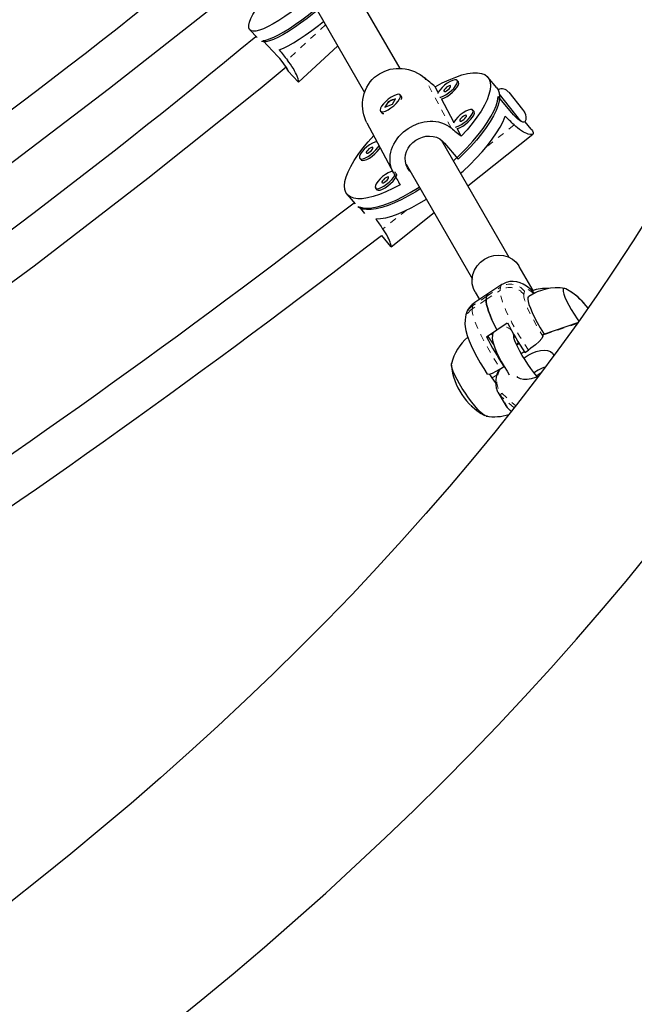
# Model space of a CAD drawing. Units: millimetres. Extents: x -63 to 358, y -16 to 507.
# Drawn here: x 210 to 219, y 167 to 182 of the extents above; entities that cross this region are included whole.
import ezdxf

# ---------------------------------------------------------------- set-up
doc = ezdxf.new("R2010")
doc.units = ezdxf.units.MM
doc.linetypes.add('PHANTOM', pattern=[0.0127, 0.00635, -0.00127, 0.00127, -0.00127, 0.00127, -0.00127])
doc.layers.add('CONTOUR', color=7, linetype='Continuous')

msp = doc.modelspace()

# ---------------------------------------------------------------- linework, layer by layer
at = {"layer": 'CONTOUR', "linetype": 'Continuous', "lineweight": 25}
for p, q in [((215.933, 181.048), (215.013, 182.642)), ((214.475, 182.323), (215.414, 180.697)), ((213.73, 181.614), (213.836, 181.501)), ((214.14, 181.224), (213.92, 181.46)), ((214.443, 180.848), (215.019, 181.381)), ((214.294, 181.011), (214.441, 180.853)), ((217.355, 180.762), (217.223, 180.92)), ((216.492, 180.696), (216.447, 180.78)), ((216.789, 180.851), (216.77, 180.874)), ((216.792, 180.847), (216.789, 180.851)), ((215.954, 180.638), (215.935, 180.661)), ((215.958, 180.609), (215.958, 180.614)), ((217.572, 180.397), (217.374, 180.635)), ((217.705, 180.273), (217.392, 180.67)), ((217.527, 180.702), (217.729, 180.445)), ((215.759, 180.557), (215.712, 180.479)), ((215.712, 180.479), (215.823, 180.525)), ((215.869, 180.603), (215.759, 180.557)), ((215.763, 180.552), (215.759, 180.557)), ((215.823, 180.525), (215.869, 180.603)), ((216.723, 180.26), (216.541, 180.603)), ((215.646, 180.421), (215.665, 180.398)), ((215.689, 180.389), (215.691, 180.389)), ((217.02, 180.415), (217.001, 180.438)), ((217.022, 180.411), (217.02, 180.415)), ((217.729, 180.445), (217.759, 180.407)), ((215.446, 180.252), (215.836, 179.516)), ((217.859, 180.156), (217.768, 180.266)), ((216.832, 180.054), (216.772, 180.167)), ((216.927, 179.326), (217.882, 180.084)), ((217.534, 178.276), (216.54, 179.998)), ((216.556, 179.986), (216.549, 179.981)), ((216.587, 179.954), (216.785, 179.716)), ((215.342, 179.729), (215.361, 179.706)), ((216.021, 179.645), (216.996, 177.958)), ((215.863, 179.529), (215.861, 179.533)), ((216.088, 179.531), (216.074, 179.547)), ((215.158, 179.201), (215.275, 179.061)), ((215.573, 179.293), (215.592, 179.27)), ((215.419, 178.92), (215.337, 179.018)), ((215.801, 178.433), (216.432, 178.934)), ((215.659, 178.598), (215.793, 178.438)), ((215.793, 178.438), (215.794, 178.437)), ((217.677, 178.152), (217.683, 178.143)), ((217.886, 177.791), (217.683, 178.143)), ((217.428, 177.877), (217.223, 177.741)), ((217.223, 177.741), (217.018, 177.605)), ((217.033, 177.768), (217.097, 177.657)), ((217.198, 177.656), (217.205, 177.705)), ((216.895, 177.403), (216.888, 177.354)), ((217.354, 177.214), (217.507, 177.316)), ((218.538, 177.314), (218.036, 177.143)), ((217.2, 177.111), (217.354, 177.214)), ((217.294, 177.174), (217.289, 177.132)), ((217.219, 177.117), (217.305, 176.998)), ((217.601, 177.107), (217.605, 177.139)), ((217.642, 176.995), (217.678, 177.018)), ((217.668, 177.034), (217.652, 177.001)), ((217.666, 177.029), (217.663, 177.008)), ((218.036, 177.143), (218.026, 177.139)), ((218.03, 177.119), (218.03, 177.119)), ((217.71, 176.868), (217.754, 176.897)), ((217.765, 176.881), (217.816, 176.915)), ((217.406, 176.643), (217.458, 176.677)), ((217.336, 176.438), (217.286, 176.507)), ((217.369, 176.297), (217.357, 176.32)), ((217.369, 176.297), (217.474, 176.116)), ((217.524, 176.054), (217.565, 176.017))]:
    msp.add_line(p, q, dxfattribs=at)
at = {"layer": 'CONTOUR', "linetype": 'PHANTOM', "lineweight": 18}
for p, q in [((214.841, 181.69), (214.281, 181.172)), ((216.683, 180.175), (216.293, 180.911)), ((217.704, 180.275), (217.392, 180.67)), ((217.606, 180.221), (217.194, 179.894)), ((216.074, 179.547), (216.02, 179.649)), ((216.03, 178.97), (215.682, 178.693)), ((217.198, 177.656), (217.403, 177.792)), ((217.205, 177.705), (217.409, 177.841)), ((217.403, 177.792), (217.409, 177.841)), ((217.757, 177.779), (217.751, 177.73)), ((217.198, 177.656), (216.993, 177.52)), ((217.205, 177.705), (217, 177.569)), ((217, 177.569), (216.993, 177.52)), ((218.532, 177.306), (218.033, 177.136)), ((217.681, 177.012), (217.645, 176.988)), ((218.004, 176.586), (217.933, 176.539)), ((217.286, 176.507), (217.356, 176.553)), ((217.426, 176.282), (217.63, 176.099)), ((217.606, 176.069), (217.414, 176.241)), ((217.519, 176.06), (217.414, 176.241)), ((217.519, 176.06), (217.565, 176.018))]:
    msp.add_line(p, q, dxfattribs=at)
at = {"layer": 'CONTOUR', "linetype": 'Continuous', "lineweight": 25, "flags": 128}
for points in [[(205.838, 176.558), (206.44, 176.959), (208.23, 178.205), (209.963, 179.464), (211.672, 180.758), (213.354, 182.084), (213.507, 182.21)], [(214.433, 181.947), (214.336, 181.875), (214.243, 181.81), (214.156, 181.752), (214.074, 181.703), (213.998, 181.662), (213.931, 181.631), (213.871, 181.609), (213.82, 181.597), (213.779, 181.594), (213.748, 181.602), (213.726, 181.619), (213.715, 181.646), (213.715, 181.682), (213.725, 181.727), (213.745, 181.78), (213.776, 181.842), (213.817, 181.911), (213.866, 181.986), (213.925, 182.067), (213.992, 182.153), (214.067, 182.243), (214.148, 182.335)], [(213.92, 181.46), (213.965, 181.466), (214.019, 181.482), (214.081, 181.507), (214.151, 181.542), (214.228, 181.585), (214.312, 181.637), (214.401, 181.697), (214.494, 181.764), (214.592, 181.838), (214.691, 181.917), (214.703, 181.927)], [(214.718, 181.9), (214.67, 181.861), (214.571, 181.784), (214.475, 181.713), (214.384, 181.649), (214.297, 181.592), (214.216, 181.544), (214.142, 181.504), (214.075, 181.473), (214.016, 181.452), (213.966, 181.44), (213.925, 181.437), (213.901, 181.442)], [(214.16, 181.323), (214.222, 181.348), (214.292, 181.383), (214.37, 181.426), (214.454, 181.478), (214.543, 181.538), (214.637, 181.605), (214.735, 181.679), (214.812, 181.74)], [(214.295, 181.011), (214.295, 181.011), (214.292, 181.019), (214.284, 181.034), (214.271, 181.056), (214.253, 181.083), (214.23, 181.117), (214.202, 181.153), (214.168, 181.193), (214.14, 181.224)], [(206.522, 175.275), (207.111, 175.671), (208.866, 176.906), (210.564, 178.154), (212.236, 179.437), (213.881, 180.754), (214.261, 181.072)], [(214.44, 180.855), (214.443, 180.851), (214.447, 180.854), (214.445, 180.869), (214.438, 180.896), (214.423, 180.936), (214.413, 180.96), (214.4, 180.986), (214.385, 181.015), (214.368, 181.046), (214.347, 181.079), (214.324, 181.113), (214.304, 181.142), (214.281, 181.172)], [(215.447, 180.253), (215.432, 180.281), (215.416, 180.322), (215.402, 180.366), (215.392, 180.411), (215.386, 180.455), (215.383, 180.5), (215.384, 180.545), (215.388, 180.591), (215.397, 180.637), (215.409, 180.683), (215.425, 180.728), (215.446, 180.772), (215.469, 180.812), (215.495, 180.85), (215.526, 180.886), (215.56, 180.92), (215.63, 180.972), (215.708, 181.011), (215.789, 181.037), (215.875, 181.049), (215.964, 181.048), (216.009, 181.042), (216.055, 181.032), (216.1, 181.019), (216.144, 181.002), (216.188, 180.982), (216.229, 180.958), (216.262, 180.935), (216.293, 180.911)], [(216.447, 180.78), (216.553, 180.836), (216.654, 180.884), (216.751, 180.923), (216.841, 180.953), (216.925, 180.973), (217.001, 180.984), (217.069, 180.985), (217.127, 180.977), (217.175, 180.959), (217.213, 180.931), (217.241, 180.894), (217.257, 180.849), (217.262, 180.795), (217.256, 180.733), (217.238, 180.665), (217.21, 180.59), (217.17, 180.509), (217.121, 180.424), (217.062, 180.335), (216.993, 180.243), (216.916, 180.149), (216.832, 180.054)], [(216.773, 180.87), (216.759, 180.881), (216.736, 180.882), (216.705, 180.874), (216.667, 180.857), (216.627, 180.832), (216.587, 180.802), (216.549, 180.767), (216.517, 180.732), (216.494, 180.699), (216.486, 180.683)], [(216.516, 180.625), (216.531, 180.628), (216.566, 180.641), (216.605, 180.662), (216.646, 180.69), (216.685, 180.722), (216.72, 180.757), (216.748, 180.792), (216.767, 180.824), (216.775, 180.851), (216.773, 180.87)], [(216.541, 180.603), (216.55, 180.605), (216.585, 180.618), (216.624, 180.639), (216.665, 180.667), (216.704, 180.7), (216.739, 180.735), (216.767, 180.769), (216.786, 180.801), (216.794, 180.828), (216.792, 180.847)], [(216.675, 180.792), (216.668, 180.797), (216.654, 180.794), (216.636, 180.786), (216.616, 180.772), (216.598, 180.756), (216.585, 180.739), (216.577, 180.725), (216.577, 180.715), (216.585, 180.711), (216.599, 180.713), (216.617, 180.722), (216.636, 180.735), (216.654, 180.751), (216.668, 180.768), (216.675, 180.782), (216.675, 180.792)], [(217.355, 180.762), (217.373, 180.736), (217.389, 180.691), (217.394, 180.637), (217.388, 180.576), (217.371, 180.508), (217.343, 180.434), (217.304, 180.354), (217.256, 180.27), (217.197, 180.182), (217.13, 180.091), (217.054, 179.997), (216.971, 179.903), (216.881, 179.809), (216.785, 179.716)], [(215.721, 180.424), (215.759, 180.443), (215.8, 180.47), (215.84, 180.501), (215.876, 180.536), (215.906, 180.571), (215.927, 180.604), (215.939, 180.632), (215.939, 180.653), (215.928, 180.666), (215.907, 180.67), (215.877, 180.664), (215.841, 180.649), (215.802, 180.626), (215.761, 180.597), (215.723, 180.564), (215.689, 180.528), (215.663, 180.494), (215.647, 180.464), (215.641, 180.439), (215.646, 180.421), (215.662, 180.413), (215.688, 180.414), (215.721, 180.424)], [(216.717, 179.693), (216.724, 179.7), (216.822, 179.792), (216.915, 179.886), (217.001, 179.981), (217.08, 180.074), (217.151, 180.166), (217.213, 180.256), (217.266, 180.342), (217.309, 180.424), (217.342, 180.5), (217.363, 180.571), (217.374, 180.635)], [(215.759, 180.545), (215.763, 180.549), (215.78, 180.565)], [(217.003, 180.434), (216.99, 180.445), (216.967, 180.446), (216.935, 180.438), (216.898, 180.421), (216.858, 180.396), (216.817, 180.366), (216.78, 180.332), (216.748, 180.296), (216.724, 180.263), (216.716, 180.248)], [(216.747, 180.189), (216.762, 180.192), (216.796, 180.205), (216.836, 180.226), (216.876, 180.254), (216.916, 180.287), (216.95, 180.322), (216.978, 180.356), (216.997, 180.388), (217.006, 180.415), (217.003, 180.434)], [(216.772, 180.167), (216.781, 180.17), (216.815, 180.182), (216.854, 180.203), (216.895, 180.231), (216.934, 180.264), (216.969, 180.299), (216.997, 180.334), (217.016, 180.365), (217.025, 180.392), (217.022, 180.411)], [(216.906, 180.357), (216.898, 180.361), (216.884, 180.358), (216.866, 180.35), (216.847, 180.336), (216.829, 180.32), (216.815, 180.304), (216.808, 180.289), (216.808, 180.279), (216.815, 180.275), (216.829, 180.277), (216.847, 180.286), (216.867, 180.299), (216.885, 180.315), (216.898, 180.332), (216.906, 180.346), (216.906, 180.357)], [(216.822, 179.511), (216.858, 179.543), (216.956, 179.636), (217.049, 179.731), (217.136, 179.825), (217.216, 179.92), (217.287, 180.012), (217.349, 180.103), (217.402, 180.189), (217.444, 180.271), (217.476, 180.348)], [(217.754, 180.263), (217.748, 180.259), (217.735, 180.26), (217.716, 180.268), (217.692, 180.283), (217.663, 180.305), (217.632, 180.332), (217.598, 180.367), (217.572, 180.397)], [(215.841, 179.507), (215.823, 179.543), (215.808, 179.581), (215.797, 179.62), (215.789, 179.66), (215.786, 179.699), (215.786, 179.739), (215.789, 179.778), (215.797, 179.819), (215.808, 179.859), (215.823, 179.899), (215.842, 179.939), (215.865, 179.979), (215.89, 180.015), (215.918, 180.05), (215.95, 180.084), (215.985, 180.117), (216.054, 180.169), (216.13, 180.213), (216.208, 180.245), (216.289, 180.266), (216.373, 180.275), (216.415, 180.275), (216.457, 180.271), (216.499, 180.264), (216.541, 180.252), (216.582, 180.237), (216.621, 180.217), (216.653, 180.197), (216.683, 180.175)], [(217.859, 180.156), (217.865, 180.149), (217.877, 180.133), (217.888, 180.108), (217.887, 180.09), (217.874, 180.08), (217.849, 180.078), (217.814, 180.085), (217.792, 180.093), (217.769, 180.103), (217.743, 180.116), (217.716, 180.132), (217.687, 180.152), (217.657, 180.175), (217.632, 180.197), (217.606, 180.221)], [(215.933, 179.341), (215.828, 179.285), (215.727, 179.238), (215.63, 179.199), (215.54, 179.169), (215.456, 179.148), (215.38, 179.137), (215.312, 179.136), (215.254, 179.145), (215.206, 179.163), (215.168, 179.19), (215.14, 179.227), (215.124, 179.273), (215.119, 179.326), (215.125, 179.388), (215.143, 179.457), (215.171, 179.532), (215.21, 179.612), (215.26, 179.697), (215.319, 179.786), (215.388, 179.878), (215.465, 179.972), (215.549, 180.067)], [(216.074, 179.547), (216.045, 179.588), (216.024, 179.634), (216.012, 179.681), (216.009, 179.731), (216.014, 179.781), (216.029, 179.831), (216.053, 179.878), (216.084, 179.923), (216.122, 179.962), (216.166, 179.996), (216.212, 180.022), (216.262, 180.042), (216.314, 180.053), (216.367, 180.057), (216.418, 180.052), (216.469, 180.038), (216.516, 180.015), (216.558, 179.984), (216.587, 179.954)], [(215.592, 179.977), (215.565, 179.969), (215.528, 179.952), (215.487, 179.927), (215.447, 179.897), (215.409, 179.863), (215.378, 179.828), (215.354, 179.794), (215.34, 179.764), (215.337, 179.741), (215.345, 179.726), (215.364, 179.72), (215.391, 179.723), (215.426, 179.736), (215.465, 179.757), (215.506, 179.785), (215.545, 179.818), (215.58, 179.853), (215.608, 179.887), (215.625, 179.915)], [(215.535, 179.888), (215.528, 179.892), (215.514, 179.889), (215.496, 179.881), (215.477, 179.868), (215.459, 179.851), (215.445, 179.835), (215.437, 179.82), (215.438, 179.81), (215.445, 179.806), (215.459, 179.808), (215.477, 179.817), (215.496, 179.83), (215.514, 179.846), (215.528, 179.863), (215.535, 179.878), (215.535, 179.888)], [(215.361, 179.706), (215.364, 179.703), (215.383, 179.697), (215.41, 179.701), (215.445, 179.713), (215.484, 179.734), (215.525, 179.762), (215.564, 179.795), (215.599, 179.83), (215.627, 179.865), (215.64, 179.886)], [(215.823, 179.541), (215.795, 179.533), (215.758, 179.516), (215.718, 179.492), (215.677, 179.461), (215.64, 179.427), (215.608, 179.392), (215.585, 179.358), (215.571, 179.329), (215.568, 179.305), (215.576, 179.29), (215.594, 179.284), (215.622, 179.287), (215.657, 179.3), (215.696, 179.321), (215.736, 179.349), (215.776, 179.382), (215.811, 179.417), (215.839, 179.451), (215.858, 179.483), (215.866, 179.51), (215.863, 179.529), (215.863, 179.529)], [(215.592, 179.27), (215.595, 179.267), (215.613, 179.261), (215.641, 179.265), (215.675, 179.277), (215.715, 179.299), (215.755, 179.327), (215.795, 179.359), (215.83, 179.394), (215.857, 179.429), (215.876, 179.461), (215.885, 179.487), (215.882, 179.507)], [(215.766, 179.452), (215.758, 179.456), (215.744, 179.454), (215.726, 179.445), (215.707, 179.432), (215.689, 179.415), (215.675, 179.399), (215.668, 179.384), (215.668, 179.374), (215.676, 179.37), (215.689, 179.372), (215.707, 179.381), (215.727, 179.394), (215.745, 179.411), (215.758, 179.427), (215.766, 179.442), (215.766, 179.452)], [(216.23, 179.281), (216.163, 179.24), (216.056, 179.178), (215.952, 179.123), (215.852, 179.076), (215.757, 179.038), (215.667, 179.009), (215.584, 178.989), (215.509, 178.978), (215.442, 178.978), (215.385, 178.986), (215.337, 179.004), (215.315, 179.018)], [(215.337, 179.018), (215.389, 179.004), (215.451, 178.999), (215.521, 179.004), (215.599, 179.019), (215.685, 179.043), (215.777, 179.076), (215.875, 179.117), (215.977, 179.168), (216.082, 179.226), (216.19, 179.291), (216.216, 179.307)], [(215.577, 178.841), (215.647, 178.845), (215.726, 178.859), (215.812, 178.882), (215.904, 178.915), (216.002, 178.957), (216.105, 179.007), (216.211, 179.065), (216.319, 179.13)], [(219.603, 178.917), (219.352, 178.517), (219.09, 178.117), (218.819, 177.716), (218.539, 177.315), (218.249, 176.914), (217.949, 176.513), (217.64, 176.113), (217.322, 175.712), (216.995, 175.313), (216.659, 174.914), (216.314, 174.516), (215.961, 174.12), (215.599, 173.725), (215.229, 173.331), (214.851, 172.94), (214.464, 172.55), (214.07, 172.163), (213.668, 171.777), (213.259, 171.395), (212.842, 171.015), (212.418, 170.638), (211.987, 170.264), (211.549, 169.893), (211.105, 169.526), (210.655, 169.162), (210.198, 168.802)], [(215.793, 178.438), (215.799, 178.432), (215.803, 178.436), (215.801, 178.453), (215.794, 178.482), (215.787, 178.501), (215.779, 178.523), (215.768, 178.548), (215.754, 178.575), (215.738, 178.605), (215.719, 178.637), (215.702, 178.665), (215.682, 178.693)], [(217.033, 177.768), (217.009, 177.82), (216.993, 177.886), (216.99, 177.955), (217.002, 178.025), (217.027, 178.091), (217.066, 178.152), (217.115, 178.206), (217.174, 178.25), (217.239, 178.283), (217.31, 178.303), (217.382, 178.31), (217.453, 178.303), (217.521, 178.283), (217.582, 178.25), (217.635, 178.206), (217.677, 178.152)], [(217.906, 177.752), (217.851, 177.803), (217.787, 177.852), (217.738, 177.882), (217.693, 177.903), (217.646, 177.917), (217.595, 177.923), (217.543, 177.921), (217.49, 177.908), (217.44, 177.885), (217.428, 177.876)], [(217.205, 177.705), (217.211, 177.728), (217.223, 177.741)], [(217.223, 177.741), (217.211, 177.728), (217.205, 177.705)], [(218.368, 177.814), (218.346, 177.822), (218.332, 177.818), (218.325, 177.803), (218.326, 177.776), (218.335, 177.738), (218.352, 177.691), (218.377, 177.637), (218.408, 177.576), (218.445, 177.51), (218.486, 177.442), (218.53, 177.374), (218.555, 177.338)], [(218.368, 177.814), (218.346, 177.822), (218.332, 177.818), (218.325, 177.803), (218.326, 177.776), (218.335, 177.738), (218.352, 177.691), (218.377, 177.637), (218.408, 177.576), (218.445, 177.51), (218.486, 177.442), (218.53, 177.374), (218.555, 177.338)], [(217.354, 177.214), (217.316, 177.289), (217.282, 177.361), (217.254, 177.427), (217.231, 177.487), (217.214, 177.54), (217.203, 177.587), (217.197, 177.625), (217.198, 177.656)], [(217.198, 177.656), (217.197, 177.625), (217.203, 177.587), (217.214, 177.54), (217.231, 177.487), (217.254, 177.427), (217.282, 177.361), (217.316, 177.289), (217.354, 177.214)], [(217.82, 177.703), (217.81, 177.69), (217.807, 177.665), (217.812, 177.63), (217.824, 177.584), (217.845, 177.529), (217.872, 177.466), (217.906, 177.396), (217.946, 177.321), (217.991, 177.243), (218.04, 177.163), (218.051, 177.147)], [(216.888, 177.354), (216.885, 177.303), (216.889, 177.256), (216.899, 177.201), (216.919, 177.128), (216.947, 177.054), (216.979, 176.981), (217.018, 176.898), (217.062, 176.815), (217.11, 176.73), (217.162, 176.644), (217.212, 176.564)], [(217.29, 177.139), (217.282, 177.156), (217.279, 177.164)], [(217.216, 177.122), (217.217, 177.12), (217.219, 177.117)], [(217.289, 177.132), (217.287, 177.094), (217.291, 177.056), (217.302, 177.007), (217.323, 176.947), (217.348, 176.886), (217.381, 176.818), (217.418, 176.748), (217.459, 176.677), (217.503, 176.605), (217.536, 176.555)], [(217.616, 177.12), (217.613, 177.115), (217.599, 177.098)], [(217.943, 176.527), (217.938, 176.534), (217.896, 176.587), (217.853, 176.646), (217.809, 176.709), (217.767, 176.773), (217.727, 176.837), (217.692, 176.899), (217.661, 176.957), (217.635, 177.009), (217.617, 177.052), (217.606, 177.082), (217.601, 177.1), (217.599, 177.107), (217.599, 177.107)], [(218.03, 177.119), (218.014, 177.088), (217.976, 177.043), (217.92, 176.993), (217.854, 176.942), (217.816, 176.915)], [(218.03, 177.119), (218.032, 177.123), (218.036, 177.124)], [(217.752, 176.797), (217.756, 176.801), (217.811, 176.839), (217.87, 176.871), (217.932, 176.895), (217.992, 176.91), (218.048, 176.914), (218.098, 176.909), (218.139, 176.894), (218.17, 176.87), (218.188, 176.838), (218.189, 176.834)], [(217.214, 175.948), (217.201, 175.946), (217.178, 175.954), (217.149, 175.974), (217.114, 176.005), (217.074, 176.046), (217.031, 176.096), (216.985, 176.153), (216.938, 176.216), (216.892, 176.283), (216.847, 176.351), (216.806, 176.419), (216.769, 176.485), (216.738, 176.546), (216.714, 176.601), (216.697, 176.648), (216.687, 176.685), (216.686, 176.712), (216.693, 176.728), (216.694, 176.729)], [(217.2, 175.946), (217.178, 175.954), (217.149, 175.974), (217.114, 176.005), (217.074, 176.046), (217.031, 176.096), (216.985, 176.153), (216.938, 176.216), (216.892, 176.283), (216.847, 176.351), (216.806, 176.419), (216.769, 176.485), (216.738, 176.546), (216.714, 176.601), (216.697, 176.648), (216.687, 176.685), (216.686, 176.712), (216.687, 176.717)], [(217.406, 176.643), (217.34, 176.602), (217.283, 176.573), (217.239, 176.559), (217.215, 176.561), (217.213, 176.565)], [(217.972, 176.54), (217.918, 176.516), (217.856, 176.496), (217.798, 176.486), (217.744, 176.486), (217.699, 176.496), (217.663, 176.516), (217.65, 176.528)], [(217.474, 176.117), (217.499, 176.079), (217.524, 176.054)], [(212.546, 166.993), (213.018, 167.377), (213.485, 167.764), (213.944, 168.155), (214.397, 168.55), (214.843, 168.948), (215.282, 169.35), (215.714, 169.756), (216.139, 170.164), (216.556, 170.575), (216.965, 170.99), (217.366, 171.407), (217.76, 171.826), (218.145, 172.248), (218.522, 172.673), (218.89, 173.099), (219.25, 173.527), (219.601, 173.958)], [(212.546, 166.993), (213.018, 167.377), (213.484, 167.764), (213.944, 168.155), (214.397, 168.55), (214.843, 168.948), (215.282, 169.35), (215.714, 169.756), (216.139, 170.164), (216.556, 170.575), (216.965, 170.99), (217.366, 171.407), (217.76, 171.826), (218.145, 172.248), (218.522, 172.673), (218.89, 173.099), (219.25, 173.527), (219.6, 173.958)]]:
    msp.add_lwpolyline(points, dxfattribs=at)
at = {"layer": 'CONTOUR', "linetype": 'PHANTOM', "lineweight": 18, "flags": 128}
for points in [[(217.409, 177.841), (217.418, 177.867), (217.428, 177.877)], [(217.816, 176.915), (217.75, 177.018), (217.687, 177.121), (217.628, 177.221), (217.575, 177.318), (217.528, 177.411), (217.487, 177.497), (217.454, 177.575), (217.429, 177.645), (217.412, 177.705), (217.403, 177.755), (217.403, 177.792)], [(217.751, 177.73), (217.751, 177.696), (217.761, 177.651), (217.778, 177.596), (217.804, 177.531), (217.837, 177.459), (217.877, 177.38), (217.923, 177.295), (217.975, 177.208), (218.03, 177.119)], [(217.894, 177.748), (217.877, 177.762), (217.838, 177.79), (217.806, 177.806), (217.782, 177.809), (217.765, 177.8), (217.757, 177.779)], [(217.018, 177.605), (217.008, 177.595), (217, 177.569)], [(216.993, 177.52), (216.993, 177.482), (217.002, 177.433), (217.019, 177.372), (217.044, 177.303), (217.078, 177.224), (217.118, 177.138), (217.166, 177.046), (217.219, 176.949), (217.277, 176.848), (217.34, 176.746), (217.406, 176.643)], [(217.304, 177.18), (217.294, 177.156), (217.289, 177.132)], [(217.598, 177.091), (217.598, 177.135), (217.587, 177.17)], [(217.405, 176.642), (217.394, 176.62), (217.368, 176.552), (217.355, 176.488), (217.354, 176.428), (217.366, 176.372), (217.39, 176.324), (217.426, 176.282)], [(217.414, 176.241), (217.376, 176.285), (217.369, 176.297)], [(217.474, 176.116), (217.481, 176.103), (217.519, 176.06)], [(217.519, 176.06), (217.522, 176.055), (217.524, 176.054)]]:
    msp.add_lwpolyline(points, dxfattribs=at)
at = {"layer": 'CONTOUR', "linetype": 'Continuous', "lineweight": 25}
for centre, radius, start, end in [((149.012, 261.584), 101.645, 303.77649, 309.14259), ((152.88, 254.894), 95.38, 304.00403, 309.71006), ((215.11, 181.584), 0.997, 211.1215, 215.0787), ((215.913, 180.617), 0.0461, 327.7725, 27.6234), ((217.428, 180.624), 0.125, 38.285, 116.5755), ((215.853, 180.492), 0.103, 83.791, 135.2553), ((215.69, 180.426), 0.0375, 228.4888, 279.3134), ((217.661, 180.33), 0.125, 326.9782, 38.285), ((139.022, 277.637), 124.603, 303.38117, 307.72284), ((139.022, 277.637), 125.228, 303.35583, 307.73306), ((218.239, 177.074), 0.755, 81.6046, 123.6563), ((218.07, 177.209), 0.611, 85.4821, 109.2067), ((217.924, 176.984), 0.941, 35.397, 61.8663), ((217.924, 176.984), 0.941, 35.4054, 57.3732), ((217.17, 177.372), 0.277, 123.1896, 173.6866), ((221.847, 179.594), 4.901, 207.6994, 213.6054), ((217.387, 176.548), 0.72, 129.5431, 166.7205), ((221.54, 179.389), 4.901, 207.6994, 213.6054), ((217.623, 176.784), 0.941, 185.4219, 241.8663), ((217.679, 176.445), 0.344, 147.1887, 200.6476), ((218.236, 176.134), 0.561, 108.0506, 126.8741), ((216.937, 176.264), 0.426, 34.8286, 44.4124), ((217.623, 176.784), 0.941, 226.7697, 241.8663), ((217.313, 176.603), 0.666, 259.8838, 288.9011), ((217.313, 176.602), 0.665, 260.1177, 288.9491)]:
    msp.add_arc(centre, radius, start, end, dxfattribs=at)
at = {"layer": 'CONTOUR', "linetype": 'PHANTOM', "lineweight": 18}
for centre, radius, start, end in [((217.55, 177.628), 0.256, 36.1231, 123.4035), ((217.544, 177.579), 0.256, 36.1231, 123.4035), ((217.124, 177.322), 0.237, 123.3261, 173.0251), ((217.13, 177.37), 0.237, 123.3295, 172.2289), ((217.442, 177.103), 0.16, 35.6792, 95.7555), ((218.04, 177.137), 0.00654, 121.3204, 191.2862), ((217.444, 176.255), 0.0323, 122.4496, 204.5559)]:
    msp.add_arc(centre, radius, start, end, dxfattribs=at)
at = {"layer": 'CONTOUR', "linetype": 'Continuous', "lineweight": 25}
for centre, major_axis, ratio, start_param, end_param in [((217.165, 179.906), (-4.945, 5.243), 0.186391, 1.127202, 1.156663), ((214.224, 182.424), (5.652, -4.708), 0.023506, 1.186109, 1.215569), ((218.402, 177.403), (-4.395, 5.118), 0.198624, 5.11711, 5.146571), ((214.224, 182.424), (5.652, -4.708), 0.023506, 5.181928, 5.211389), ((214.224, 182.424), (-3.555, 6.372), 0.001396, 2.04546, 2.074921), ((218.402, 177.403), (-4.395, 5.118), 0.198624, 1.12129, 1.150751)]:
    msp.add_ellipse(centre, major_axis=major_axis, ratio=ratio, start_param=start_param, end_param=end_param, dxfattribs=at)

doc.saveas('drawing.dxf')
